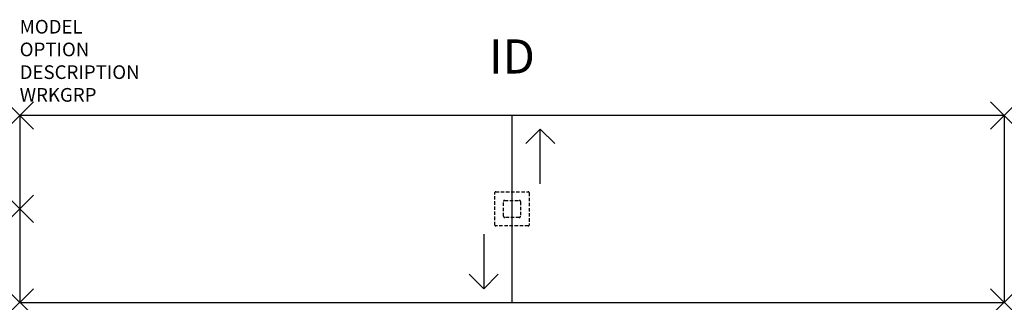
# Model space of a CAD drawing. Units: inches. Extents: x 0 to 72, y -6.8 to 13.9.
import ezdxf
from ezdxf.enums import TextEntityAlignment as Align

# ---------------------------------------------------------------- set-up
doc = ezdxf.new("R2010")
doc.units = ezdxf.units.IN
doc.header["$MEASUREMENT"] = 0
doc.header["$PDMODE"] = 3
doc.linetypes.add('HIDDEN', pattern=[0.375, 0.25, -0.125])
doc.layers.add('AFUST-P', color=6, linetype='Continuous')
doc.layers.add('AFUST-P-TN', color=7, linetype='Continuous')

msp = doc.modelspace()

# ---------------------------------------------------------------- linework, layer by layer
at = {"layer": 'AFUST-P', "color": 3}
for p, q in [((72, 6.844), (0, 6.844)), ((0, 6.844), (0, -6.844)), ((36, 6.844), (36, -6.844)), ((72, 6.844), (72, -6.844)), ((0, -6.844), (72, -6.844))]:
    msp.add_line(p, q, dxfattribs=at)
at = {"layer": 'AFUST-P', "color": 9}
for p, q in [((38.061, 5.844), (37, 4.783)), ((38.061, 1.844), (38.061, 5.844)), ((38.061, 5.844), (39.121, 4.783)), ((33.939, -1.844), (33.939, -5.844)), ((33.939, -5.844), (32.879, -4.783)), ((33.939, -5.844), (35, -4.783))]:
    msp.add_line(p, q, dxfattribs=at)
at = {"layer": 'AFUST-P', "color": 9, "linetype": 'HIDDEN'}
for p, q in [((34.75, -1.19), (34.75, 1.19)), ((34.81, 1.25), (37.19, 1.25)), ((37.25, 1.19), (37.25, -1.19)), ((35.375, -0.535), (35.375, 0.535)), ((35.465, 0.625), (36.535, 0.625)), ((36.625, 0.535), (36.625, -0.535)), ((36.535, -0.625), (35.465, -0.625)), ((37.19, -1.25), (34.81, -1.25))]:
    msp.add_line(p, q, dxfattribs=at)
for centre, radius, start, end in [((34.81, 1.19), 0.06, 90, 180), ((37.19, 1.19), 0.06, 0, 90), ((35.465, 0.535), 0.09, 90, 180), ((36.535, 0.535), 0.09, 0, 90), ((35.465, -0.535), 0.09, 180, 270), ((36.535, -0.535), 0.09, 270, 360), ((34.81, -1.19), 0.06, 180, 270), ((37.19, -1.19), 0.06, 270, 0)]:
    msp.add_arc(centre, radius, start, end, dxfattribs=at)
at = {"layer": 'AFUST-P', "color": 3}
for p in [(0, 6.844), (72, 6.844), (0, 0), (0, -6.844), (72, -6.844)]:
    msp.add_point(p, dxfattribs=at)

# ---------------------------------------------------------------- texts
at = {"layer": 'AFUST-P', "color": 7, "flags": 9}
for tag, p, s in [('MODEL', (0, 12.844), 'PKAE72'), ('OPTION', (0, 11.18), ''), ('DESCRIPTION', (0, 9.517), 'PASSEL SHARED PANEL SUPPORTED CUBBY'), ('WRKGRP', (0, 7.853), '')]:
    msp.add_attdef(tag, p, s, height=1, dxfattribs=at)
at = {"layer": 'AFUST-P-TN', "flags": 8}
msp.add_attdef('ID', text='PKAE72', height=2.5, dxfattribs=at).set_placement((36, 10.844), align=Align.MIDDLE)

doc.saveas('drawing.dxf')
